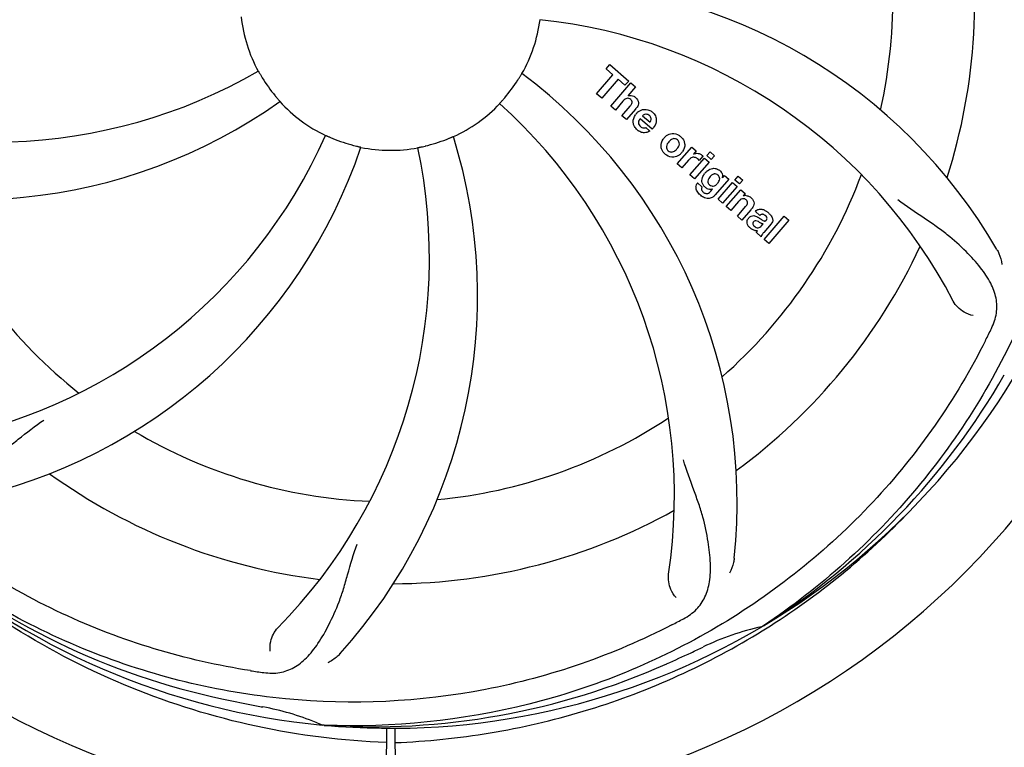
# Model space of a CAD drawing. Units: millimetres. Extents: x 1575 to 7308, y -4424 to 3509.
# Drawn here: x 3923 to 4052, y -1468 to -1373 of the extents above; entities that cross this region are included whole.
import ezdxf

# ---------------------------------------------------------------- set-up
doc = ezdxf.new("R2010")
doc.units = ezdxf.units.MM
doc.header["$LTSCALE"] = 30.734
doc.header["$PDMODE"] = 3
doc.header["$PDSIZE"] = 1
doc.layers.get('0').update_dxf_attribs({"linetype": 'CONTINUOUS'})
doc.layers.get('Defpoints').update_dxf_attribs({"linetype": 'CONTINUOUS'})
doc.layers.add('COTAS', color=7, linetype='CONTINUOUS')
doc.styles.add('ARIAL', font='arial.ttf')
doc.dimstyles.new('Diseño_PlanosFabricacion', dxfattribs={"dimtxt": 55, "dimasz": 60, "dimexe": 10, "dimexo": 10, "dimgap": 10, "dimtad": 1, "dimtih": 1, "dimtoh": 1, "dimdec": 0, "dimzin": 1, "dimdsep": 46, "dimtxsty": 'ARIAL', "dimcen": 15, "dimadec": 0, "dimazin": 0, "dimtp": 0.05, "dimtm": 0.05, "dimtfac": 1, "dimtdec": 0, "dimtofl": 0, "dimtmove": 0, "dimatfit": 3, "dimfxl": 0, "dimtolj": 1, "dimarcsym": 0})

# ---------------------------------------------------------------- blocks, each defined once
blk = doc.blocks.new('*D5')
at = {"layer": 'COTAS', "color": 0, "lineweight": -2}
for p, q in [((5006.88, -1242.8), (5006.88, -2101.24)), ((2111.88, -1785.79), (2111.88, -2101.24)), ((2171.88, -2091.24), (4946.88, -2091.24))]:
    blk.add_line(p, q, dxfattribs=at)
at = {"layer": 'COTAS', "color": 0, "lineweight": 0}
for points in [[(2171.88, -2081.24), (2171.88, -2101.24), (2111.88, -2091.24)], [(4946.88, -2081.24), (4946.88, -2101.24), (5006.88, -2091.24)]]:
    blk.add_solid(points, dxfattribs=at)
at = {"layer": 'Defpoints', "color": 0, "lineweight": 0}
for p in [(5006.88, -1232.8), (2111.88, -1775.79), (5006.88, -2091.24)]:
    blk.add_point(p, dxfattribs=at)
at = {"layer": 'COTAS', "color": 0, "insert": (3559.38, -2053.16), "char_height": 55, "attachment_point": 5, "style": 'ARIAL'}
blk.add_mtext('\\A1;2895 mm', dxfattribs=at)
blk = doc.blocks.new('*D4')
at = {"layer": 'COTAS', "color": 0, "lineweight": -2}
for p, q in [((2111.88, -1497.8), (2111.88, -675.39)), ((5048.88, -830.8), (5048.88, -675.39)), ((4988.88, -685.39), (2171.88, -685.39))]:
    blk.add_line(p, q, dxfattribs=at)
at = {"layer": 'COTAS', "color": 0, "lineweight": 0}
for points in [[(2171.88, -675.39), (2171.88, -695.39), (2111.88, -685.39)], [(4988.88, -675.39), (4988.88, -695.39), (5048.88, -685.39)]]:
    blk.add_solid(points, dxfattribs=at)
at = {"layer": 'Defpoints', "color": 0, "lineweight": 0}
for p in [(2111.88, -685.39), (5048.88, -840.8), (2111.88, -1507.8)]:
    blk.add_point(p, dxfattribs=at)
at = {"layer": 'COTAS', "color": 0, "insert": (3580.38, -647.29), "char_height": 55, "attachment_point": 5, "style": 'ARIAL'}
blk.add_mtext('\\A1;2937 mm', dxfattribs=at)

msp = doc.modelspace()

# ---------------------------------------------------------------- linework, layer by layer
for p, q in [((4000.02, -1379.34), (4000.5, -1378.78)), ((4000.92, -1380.13), (4000.02, -1379.34)), ((4000.5, -1378.78), (4002.98, -1380.93)), ((3998.78, -1382.59), (4000.92, -1380.13)), ((4001.59, -1380.7), (3999.45, -1383.16)), ((4002.49, -1381.49), (4001.59, -1380.7)), ((4000.64, -1384.2), (4003.26, -1381.18)), ((4002.98, -1380.93), (4002.49, -1381.49)), ((4003.86, -1381.7), (4002.88, -1382.85)), ((4003.26, -1381.18), (4003.86, -1381.7)), ((3999.45, -1383.16), (3998.78, -1382.59)), ((4001.24, -1384.72), (4000.64, -1384.2)), ((4002.23, -1383.57), (4001.24, -1384.72)), ((4002.09, -1385.46), (4003.16, -1384.22)), ((4003.85, -1384.63), (4002.69, -1385.98)), ((4002.69, -1385.98), (4002.09, -1385.46)), ((4006.04, -1387.23), (4004.46, -1385.86)), ((4004.79, -1385.48), (4005.77, -1386.33)), ((4005.24, -1387.01), (4005.76, -1387.47)), ((4009.33, -1391.75), (4011.23, -1389.57)), ((4011.23, -1389.57), (4011.8, -1390.06)), ((4010.99, -1393.2), (4012.89, -1391.01)), ((4011.8, -1390.06), (4011.45, -1390.48)), ((4012.67, -1390.75), (4012.18, -1391.31)), ((4012.89, -1391.01), (4013.49, -1391.53)), ((4013.18, -1390.67), (4013.61, -1390.18)), ((4013.78, -1391.2), (4013.18, -1390.67)), ((4013.61, -1390.18), (4014.21, -1390.7)), ((4014.21, -1390.7), (4013.78, -1391.2)), ((4009.93, -1392.27), (4009.33, -1391.75)), ((4010.78, -1391.29), (4009.93, -1392.27)), ((4013.49, -1391.53), (4011.59, -1393.72)), ((4011.59, -1393.72), (4010.99, -1393.2)), ((4016.07, -1393.77), (4014.29, -1395.82)), ((4015.24, -1393.57), (4015.49, -1393.28)), ((4015.49, -1393.28), (4016.07, -1393.77)), ((4016.86, -1393.87), (4017.29, -1393.37)), ((4017.29, -1393.37), (4017.89, -1393.89)), ((4011.96, -1394.26), (4012.55, -1394.78)), ((4013.72, -1395.32), (4013.93, -1395.05)), ((4014.66, -1396.39), (4016.56, -1394.21)), ((4017.16, -1394.73), (4015.26, -1396.91)), ((4016.56, -1394.21), (4017.16, -1394.73)), ((4017.46, -1394.39), (4016.86, -1393.87)), ((4017.89, -1393.89), (4017.46, -1394.39)), ((4015.74, -1397.32), (4017.64, -1395.14)), ((4017.64, -1395.14), (4018.21, -1395.64)), ((4018.21, -1395.64), (4017.96, -1395.95)), ((4015.26, -1396.91), (4014.66, -1396.39)), ((4016.34, -1397.85), (4015.74, -1397.32)), ((4017.33, -1396.7), (4016.34, -1397.85)), ((4017.19, -1398.59), (4018.26, -1397.35)), ((4017.79, -1399.11), (4017.19, -1398.59)), ((4018.96, -1397.76), (4017.79, -1399.11)), ((4020.14, -1398.49), (4019.54, -1397.97)), ((4020.69, -1401.63), (4023.31, -1398.61)), ((4023.31, -1398.61), (4023.91, -1399.13)), ((4020.34, -1399.84), (4020.54, -1399.62)), ((4021.62, -1399.59), (4020.63, -1400.72)), ((4023.91, -1399.13), (4021.29, -1402.15)), ((4020.28, -1401.28), (4019.67, -1400.75)), ((4021.29, -1402.15), (4020.69, -1401.63)), ((4020.6, -1452.13), (4020.4, -1452.27)), ((4020.63, -1452.67), (4020.85, -1452.54)), ((3963.19, -1465.14), (3962.95, -1465.13)), ((3971.33, -1465.51), (3971.26, -1476.3)), ((3972.43, -1465.53), (3972.49, -1476.3))]:
    msp.add_line(p, q)
for centre, radius, start, end in [((3971.88, -1370.3), 106, 90.3322, 269.6678), ((3971.88, -1370.3), 106, 270.3322, 89.6678), ((3971.88, -1370.3), 65.62, 347.3057, 15.6102), ((3971.88, -1370.3), 76.34, 342.2607, 11.0406), ((3990.53, -1438.03), 70, 30.0577, 89.2752), ((3971.88, -1370.3), 19.69, 186.5901, 208.3664), ((3971.88, -1370.3), 19.69, 330.5901, 352.3664), ((3984.19, -1441.54), 69, 27.4683, 84.0184), ((3920.05, -1319.9), 69, 243.4682, 300.0184), ((3971.88, -1370.3), 19.65, 211.2896, 219.7124), ((3971.88, -1370.3), 19.65, 319.2896, 327.7124), ((3947.16, -1436.06), 70, 354.0566, 53.2752), ((4003.16, -1383.75), 0.945, 100.5412, 107.1249), ((4003.25, -1383.72), 0.899, 49.0106, 56.3767), ((3916.97, -1326.47), 70, 246.0566, 305.2752), ((3971.88, -1370.3), 19.69, 222.5901, 244.3664), ((3971.88, -1370.3), 19.69, 294.5901, 316.3664), ((3939.96, -1435.17), 69, 351.4682, 48.0184), ((4001.34, -1382.44), 3.33, 318.9516, 321.0985), ((4005.39, -1386.41), 1.86, 139.0198, 145.648), ((4005.28, -1386.32), 1.71, 135.0045, 138.9895), ((4005.3, -1386.34), 1.75, 125.7621, 135.0071), ((4005.3, -1385.97), 0.712, 127.0625, 136.0874), ((4005.12, -1386.14), 1.5, 48.9535, 56.9172), ((4005.33, -1385.91), 1.87, 228.9679, 235.5054), ((4004.5, -1385.71), 2.16, 315.4071, 321.38), ((3900.32, -1359.99), 69, 279.4683, 336.0184), ((3971.88, -1370.3), 19.65, 247.2896, 255.7124), ((3913.22, -1408.97), 70, 318.0566, 17.2752), ((3971.88, -1370.3), 19.65, 283.2896, 291.7124), ((4009, -1389.55), 1.82, 139.0311, 146.129), ((4009.04, -1389.59), 1.88, 126.039, 138.9944), ((4008.65, -1389.46), 1.69, 49.0383, 55.9728), ((3901.69, -1367.11), 70, 282.0566, 341.2752), ((3907.93, -1404.02), 69, 315.4682, 12.0184), ((3971.88, -1370.3), 19.69, 258.5901, 280.3664), ((4008.88, -1389.19), 1.72, 229.0338, 235.8314), ((4008.49, -1389.11), 1.85, 305.7349, 318.977), ((4008.47, -1389.1), 1.87, 319.0201, 325.8339), ((4011.94, -1391.32), 0.934, 49.006, 58.0522), ((4012.23, -1392.54), 1.91, 135.3267, 139.0571), ((4014.79, -1394.46), 2.37, 138.977, 143.6373), ((4014.41, -1394.13), 1.85, 127.3859, 138.9961), ((4014.01, -1393.65), 1.34, 48.9678, 56.7585), ((3971.88, -1370.3), 65.62, 311.3057, 339.6102), ((4014.2, -1393.38), 1.06, 349.9629, 356.3333), ((4012.68, -1394.82), 0.918, 142.4077, 149.4243), ((4013.71, -1394.01), 1.09, 234.7225, 241.1544), ((4013.69, -1394.04), 1.05, 241.2264, 260.0768), ((4013.68, -1393.57), 1.17, 311.5371, 319.0483), ((3971.88, -1370.3), 65.62, 203.3057, 231.6102), ((4014.55, -1393.22), 3.42, 228.9779, 230.7675), ((4012.81, -1394.6), 1.16, 314.6815, 321.6086), ((4018.25, -1396.91), 1, 94.4294, 107.0981), ((4018.25, -1396.93), 1.02, 81.959, 94.4924), ((4018.23, -1396.99), 1.08, 49.0146, 55.8678), ((4017.89, -1397.38), 1.6, 44.8207, 48.9938), ((4017.1, -1396.11), 2.48, 321.3673, 324.3982), ((4016.58, -1395.69), 3.15, 318.9507, 321.3723), ((4020.53, -1398.91), 0.576, 124.0781, 133.8321), ((4019.63, -1399.87), 2.34, 52.3321, 56.4022), ((4019.28, -1400.34), 2.93, 48.935, 52.3346), ((4020.13, -1398.66), 1.95, 228.9315, 232.7681), ((4020.96, -1399.01), 0.877, 318.9728, 328.7064), ((4019.75, -1399.35), 1.15, 256.6343, 262.2175), ((3971.88, -1370.3), 76.34, 306.2607, 335.0406), ((3971.88, -1370.3), 95.24, 300.766, 336.6079), ((3911.25, -1345.46), 154.79, 333.3764, 334.0196), ((3970.08, -1372.17), 94.59, 302.28, 330.0931), ((3971.88, -1370.3), 65.62, 275.3057, 303.6102), ((3971.88, -1370.3), 65.62, 239.3057, 267.6102), ((3971.88, -1370.3), 76.34, 234.2607, 263.0406), ((3971.88, -1370.3), 76.34, 270.2607, 299.0406), ((3969.14, -1369.86), 97.52, 302.0226, 316.3787), ((3969.54, -1369.17), 94.59, 230.28, 258.0932), ((3971.88, -1370.3), 95.24, 228.766, 264.6079), ((3937.43, -1314.57), 154.79, 297.3764, 298.0196), ((3971.88, -1370.3), 95.24, 264.766, 300.6079), ((4027.69, -1485.95), 34.47, 102.2574, 115.7674), ((3969.05, -1369.73), 97.67, 301.3178, 301.8754), ((3971.88, -1370.3), 93.95, 294.6963, 295.7582), ((3864.45, -1136.67), 351.1, 294.1224, 294.6945), ((3976.77, -1304.97), 154.79, 261.3764, 262.0196), ((3969.33, -1370.76), 94.59, 266.28, 294.0932), ((4022.29, -1118.14), 351.1, 258.1224, 258.6945), ((3971.88, -1370.3), 93.95, 258.6963, 259.7582), ((3949.03, -1496.75), 34.55, 67.7531, 79.7572), ((3949.42, -1495.76), 33.48, 66.1995, 67.7196)]:
    msp.add_arc(centre, radius, start, end)
for points, knots in [([(4038.25, -1310.12), (4044.37, -1316.15), (4054.97, -1330.18), (4064.31, -1354.98), (4066.31, -1381.78), (4062.5, -1399.46), (4059.39, -1407.87)], [0, 0, 0, 0, 0.244703, 0.492965, 0.744714, 1, 1, 1, 1]), ([(4060.95, -1360.62), (4062.35, -1369.1), (4062.69, -1386.69), (4055.66, -1412.23), (4041.53, -1435.09), (4028.05, -1447.16), (4020.6, -1452.13)], [0, 0, 0, 0, 0.244703, 0.492965, 0.744714, 1, 1, 1, 1]), ([(3954.57, -1379.65), (3954.57, -1379.64), (3954.59, -1379.68), (3954.62, -1379.71), (3954.66, -1379.8), (3954.72, -1379.9), (3954.8, -1380.03), (3954.92, -1380.24), (3955.02, -1380.4), (3955.08, -1380.51)], [0, 0, 0, 0, 0.01912, 0.07512, 0.166634, 0.29019, 0.441474, 0.614873, 1, 1, 1, 1]), ([(3988.49, -1380.8), (3988.56, -1380.69), (3988.66, -1380.53), (3988.78, -1380.34), (3988.86, -1380.21), (3988.92, -1380.11), (3988.97, -1380.02), (3989, -1379.99), (3989.01, -1379.95), (3989.02, -1379.96)], [0, 0, 0, 0, 0.384578, 0.558798, 0.710456, 0.834292, 0.925436, 0.981124, 1, 1, 1, 1]), ([(3956.76, -1382.86), (3956.84, -1382.96), (3956.96, -1383.1), (3957.11, -1383.27), (3957.21, -1383.39), (3957.28, -1383.48), (3957.35, -1383.55), (3957.37, -1383.59), (3957.4, -1383.61), (3957.4, -1383.61)], [0, 0, 0, 0, 0.384577, 0.558797, 0.710453, 0.834289, 0.925434, 0.981123, 1, 1, 1, 1]), ([(3986.12, -1383.87), (3986.11, -1383.87), (3986.14, -1383.85), (3986.16, -1383.81), (3986.23, -1383.74), (3986.31, -1383.65), (3986.41, -1383.54), (3986.57, -1383.36), (3986.69, -1383.22), (3986.78, -1383.12)], [0, 0, 0, 0, 0.01912, 0.07512, 0.166634, 0.29019, 0.441474, 0.614873, 1, 1, 1, 1]), ([(4003, -1383.2), (4002.91, -1383.18), (4002.64, -1383.17), (4002.43, -1383.36), (4002.31, -1383.49)], [0, 0, 0, 0, 0.34297, 1, 1, 1, 1]), ([(4002.99, -1382.82), (4003.2, -1382.78), (4003.49, -1382.82), (4003.71, -1382.95), (4003.75, -1382.97)], [0, 0, 0, 0, 0.839872, 1, 1, 1, 1]), ([(4003.24, -1383.35), (4003.17, -1383.29), (4003.09, -1383.23), (4003, -1383.2), (4003, -1383.2)], [0, 0, 0, 0, 0.987938, 1, 1, 1, 1]), ([(4003.4, -1383.85), (4003.41, -1383.82), (4003.43, -1383.72), (4003.41, -1383.52), (4003.3, -1383.4), (4003.24, -1383.35)], [0, 0, 0, 0, 0.151485, 0.573398, 1, 1, 1, 1]), ([(4003.84, -1383.04), (4004.05, -1383.23), (4004.39, -1383.7), (4004.19, -1384.17), (4004.08, -1384.34)], [0, 0, 0, 0, 0.595259, 1, 1, 1, 1]), ([(4003.6, -1386.5), (4003.58, -1386.43), (4003.52, -1386.04), (4003.67, -1385.64), (4003.85, -1385.36)], [0, 0, 0, 0, 0.171757, 1, 1, 1, 1]), ([(4005.27, -1385.27), (4005.26, -1385.27), (4005.12, -1385.27), (4004.98, -1385.33), (4004.88, -1385.4)], [0, 0, 0, 0, 0.107793, 1, 1, 1, 1]), ([(4005.87, -1386.12), (4005.91, -1386.03), (4005.96, -1385.78), (4005.81, -1385.54), (4005.69, -1385.45)], [0, 0, 0, 0, 0.392301, 1, 1, 1, 1]), ([(4006.11, -1385.01), (4006.26, -1385.14), (4006.53, -1385.48), (4006.61, -1385.96), (4006.57, -1386.22), (4006.56, -1386.28)], [0, 0, 0, 0, 0.435023, 0.877838, 1, 1, 1, 1]), ([(4004.25, -1386.31), (4004.24, -1386.34), (4004.24, -1386.55), (4004.38, -1386.76), (4004.52, -1386.88)], [0, 0, 0, 0, 0.134375, 1, 1, 1, 1]), ([(4004.95, -1387.07), (4004.99, -1387.07), (4005.09, -1387.07), (4005.19, -1387.04), (4005.24, -1387.01)], [0, 0, 0, 0, 0.410012, 1, 1, 1, 1]), ([(3963.37, -1388.04), (3963.37, -1388.03), (3963.4, -1388.05), (3963.45, -1388.06), (3963.53, -1388.11), (3963.64, -1388.15), (3963.78, -1388.21), (3964, -1388.31), (3964.17, -1388.38), (3964.29, -1388.43)], [0, 0, 0, 0, 0.01912, 0.07512, 0.166634, 0.29019, 0.441474, 0.614873, 1, 1, 1, 1]), ([(3979.15, -1388.56), (3979.27, -1388.51), (3979.44, -1388.44), (3979.65, -1388.35), (3979.79, -1388.3), (3979.9, -1388.25), (3979.99, -1388.21), (3980.03, -1388.2), (3980.06, -1388.18), (3980.07, -1388.19)], [0, 0, 0, 0, 0.384577, 0.558797, 0.710453, 0.834289, 0.925434, 0.981123, 1, 1, 1, 1]), ([(4005.2, -1387.68), (4005.1, -1387.7), (4004.84, -1387.71), (4004.59, -1387.62), (4004.44, -1387.55)], [0, 0, 0, 0, 0.372718, 1, 1, 1, 1]), ([(4007.31, -1389.88), (4007.26, -1389.75), (4007.13, -1389.3), (4007.3, -1388.82), (4007.49, -1388.54)], [0, 0, 0, 0, 0.285927, 1, 1, 1, 1]), ([(4007.94, -1388.07), (4008.15, -1387.92), (4008.71, -1387.67), (4009.32, -1387.87), (4009.6, -1388.06)], [0, 0, 0, 0, 0.435843, 1, 1, 1, 1]), ([(4009, -1388.47), (4008.93, -1388.46), (4008.69, -1388.48), (4008.48, -1388.63), (4008.35, -1388.75)], [0, 0, 0, 0, 0.277895, 1, 1, 1, 1]), ([(4009.36, -1388.64), (4009.29, -1388.57), (4009.17, -1388.5), (4009.03, -1388.47), (4009, -1388.47)], [0, 0, 0, 0, 0.759004, 1, 1, 1, 1]), ([(3967.03, -1389.35), (3967.15, -1389.38), (3967.33, -1389.42), (3967.56, -1389.48), (3967.7, -1389.51), (3967.82, -1389.54), (3967.91, -1389.56), (3967.95, -1389.58), (3967.99, -1389.58), (3967.99, -1389.58)], [0, 0, 0, 0, 0.384579, 0.5588, 0.710458, 0.834294, 0.925438, 0.981125, 1, 1, 1, 1]), ([(3975.42, -1389.65), (3975.42, -1389.64), (3975.46, -1389.64), (3975.5, -1389.63), (3975.59, -1389.61), (3975.71, -1389.58), (3975.86, -1389.55), (3976.09, -1389.5), (3976.27, -1389.46), (3976.4, -1389.43)], [0, 0, 0, 0, 0.01912, 0.07512, 0.166634, 0.29019, 0.441474, 0.614873, 1, 1, 1, 1]), ([(4008.03, -1389.16), (4007.97, -1389.26), (4007.89, -1389.48), (4007.93, -1389.77), (4008.03, -1389.91), (4008.07, -1389.96)], [0, 0, 0, 0, 0.422406, 0.775768, 1, 1, 1, 1]), ([(4009.49, -1389.52), (4009.55, -1389.42), (4009.63, -1389.2), (4009.58, -1388.9), (4009.49, -1388.76), (4009.44, -1388.71)], [0, 0, 0, 0, 0.422779, 0.776207, 1, 1, 1, 1]), ([(4010.21, -1388.8), (4010.26, -1388.94), (4010.38, -1389.4), (4010.21, -1389.88), (4010.02, -1390.15)], [0, 0, 0, 0, 0.308163, 1, 1, 1, 1]), ([(4009.57, -1390.61), (4009.36, -1390.76), (4008.8, -1391.01), (4008.19, -1390.8), (4007.92, -1390.61)], [0, 0, 0, 0, 0.437775, 1, 1, 1, 1]), ([(4008.15, -1390.04), (4008.22, -1390.1), (4008.34, -1390.18), (4008.48, -1390.2), (4008.51, -1390.21)], [0, 0, 0, 0, 0.756535, 1, 1, 1, 1]), ([(4008.51, -1390.21), (4008.58, -1390.21), (4008.83, -1390.2), (4009.04, -1390.05), (4009.17, -1389.93)], [0, 0, 0, 0, 0.276229, 1, 1, 1, 1]), ([(4011.79, -1390.97), (4011.67, -1390.92), (4011.52, -1390.88), (4011.37, -1390.9), (4011.36, -1390.9)], [0, 0, 0, 0, 0.919314, 1, 1, 1, 1]), ([(4012.06, -1390.39), (4012.14, -1390.4), (4012.27, -1390.44), (4012.39, -1390.5), (4012.44, -1390.53)], [0, 0, 0, 0, 0.596271, 1, 1, 1, 1]), ([(3953.56, -1458), (3945.06, -1456.71), (3928.23, -1451.6), (3906.11, -1437.02), (3888.74, -1416.52), (3881.43, -1399.97), (3879, -1391.34)], [0, 0, 0, 0, 0.244703, 0.492965, 0.744714, 1, 1, 1, 1]), ([(4013.28, -1392.65), (4013.48, -1392.5), (4013.81, -1392.34), (4014.17, -1392.34), (4014.27, -1392.35)], [0, 0, 0, 0, 0.703634, 1, 1, 1, 1]), ([(4014.27, -1392.35), (4014.33, -1392.36), (4014.49, -1392.4), (4014.65, -1392.47), (4014.74, -1392.53)], [0, 0, 0, 0, 0.353907, 1, 1, 1, 1]), ([(4012.56, -1394.07), (4012.56, -1394.03), (4012.54, -1393.85), (4012.58, -1393.67), (4012.62, -1393.54)], [0, 0, 0, 0, 0.233988, 1, 1, 1, 1]), ([(4013.44, -1393.66), (4013.38, -1393.77), (4013.3, -1393.97), (4013.33, -1394.2), (4013.37, -1394.29), (4013.37, -1394.29)], [0, 0, 0, 0, 0.546752, 0.974703, 1, 1, 1, 1]), ([(4014.43, -1393.11), (4014.34, -1393.08), (4014.21, -1393.07), (4014.09, -1393.09), (4014.07, -1393.1)], [0, 0, 0, 0, 0.785702, 1, 1, 1, 1]), ([(4014.78, -1394.04), (4014.83, -1393.94), (4014.9, -1393.75), (4014.85, -1393.47), (4014.75, -1393.34), (4014.71, -1393.29)], [0, 0, 0, 0, 0.403957, 0.766546, 1, 1, 1, 1]), ([(4014.89, -1392.64), (4015.02, -1392.76), (4015.22, -1393), (4015.26, -1393.32), (4015.25, -1393.45)], [0, 0, 0, 0, 0.565895, 1, 1, 1, 1]), ([(4011.92, -1395.32), (4011.88, -1395.24), (4011.79, -1395.03), (4011.75, -1394.68), (4011.84, -1394.45), (4011.89, -1394.35)], [0, 0, 0, 0, 0.271531, 0.683797, 1, 1, 1, 1]), ([(4012.55, -1394.78), (4012.5, -1394.89), (4012.47, -1395.11), (4012.57, -1395.28), (4012.61, -1395.34)], [0, 0, 0, 0, 0.652978, 1, 1, 1, 1]), ([(4012.75, -1394.56), (4012.72, -1394.52), (4012.63, -1394.37), (4012.58, -1394.2), (4012.56, -1394.07)], [0, 0, 0, 0, 0.289795, 1, 1, 1, 1]), ([(4013.86, -1394.65), (4013.91, -1394.66), (4014.09, -1394.67), (4014.25, -1394.6), (4014.35, -1394.54)], [0, 0, 0, 0, 0.342637, 1, 1, 1, 1]), ([(4013.97, -1396.1), (4013.91, -1396.14), (4013.68, -1396.27), (4013.29, -1396.32), (4013, -1396.23), (4012.9, -1396.19)], [0, 0, 0, 0, 0.19812, 0.697042, 1, 1, 1, 1]), ([(4013.07, -1395.63), (4013.12, -1395.64), (4013.2, -1395.65), (4013.28, -1395.63), (4013.31, -1395.62)], [0, 0, 0, 0, 0.627283, 1, 1, 1, 1]), ([(4018.14, -1396.34), (4018.13, -1396.34), (4018.04, -1396.31), (4017.82, -1396.29), (4017.64, -1396.4), (4017.55, -1396.48)], [0, 0, 0, 0, 0.027511, 0.446419, 1, 1, 1, 1]), ([(4018.4, -1395.92), (4018.42, -1395.92), (4018.57, -1395.95), (4018.72, -1396.01), (4018.84, -1396.09)], [0, 0, 0, 0, 0.128977, 1, 1, 1, 1]), ([(4019.03, -1396.25), (4019.2, -1396.43), (4019.5, -1396.89), (4019.27, -1397.35), (4019.12, -1397.56)], [0, 0, 0, 0, 0.510038, 1, 1, 1, 1]), ([(4018.51, -1396.96), (4018.52, -1396.93), (4018.54, -1396.83), (4018.5, -1396.64), (4018.4, -1396.53), (4018.34, -1396.48)], [0, 0, 0, 0, 0.16597, 0.591368, 1, 1, 1, 1]), ([(4050.4, -1413.27), (4050.7, -1412.64), (4051.15, -1411.34), (4051.1, -1409.26), (4050.32, -1407.22), (4048.93, -1405.19), (4047, -1403.08), (4045.03, -1401.3), (4043.15, -1399.9), (4040.95, -1398.44), (4039.25, -1397.3), (4038.16, -1396.44)], [0, 0, 0, 0, 0.092621, 0.17895, 0.271216, 0.377878, 0.503634, 0.649444, 0.729564, 0.814575, 1, 1, 1, 1]), ([(4018.67, -1398.83), (4018.76, -1398.73), (4018.95, -1398.56), (4019.29, -1398.51), (4019.48, -1398.55), (4019.56, -1398.58)], [0, 0, 0, 0, 0.403017, 0.757526, 1, 1, 1, 1]), ([(4019.78, -1397.78), (4019.83, -1397.75), (4019.97, -1397.69), (4020.12, -1397.67), (4020.21, -1397.67)], [0, 0, 0, 0, 0.399653, 1, 1, 1, 1]), ([(4020.21, -1397.67), (4020.26, -1397.67), (4020.47, -1397.69), (4020.66, -1397.77), (4020.79, -1397.84)], [0, 0, 0, 0, 0.275515, 1, 1, 1, 1]), ([(4020.82, -1398.51), (4020.73, -1398.42), (4020.57, -1398.32), (4020.41, -1398.35), (4020.37, -1398.36)], [0, 0, 0, 0, 0.763001, 1, 1, 1, 1]), ([(4020.95, -1399.14), (4021, -1399.09), (4021.07, -1398.98), (4021.06, -1398.82), (4021.03, -1398.75), (4021.02, -1398.73)], [0, 0, 0, 0, 0.459175, 0.866943, 1, 1, 1, 1]), ([(4021.2, -1398.13), (4021.31, -1398.23), (4021.45, -1398.36), (4021.57, -1398.51), (4021.6, -1398.55)], [0, 0, 0, 0, 0.746867, 1, 1, 1, 1]), ([(4021.6, -1398.55), (4021.65, -1398.63), (4021.77, -1398.82), (4021.84, -1399.16), (4021.76, -1399.38), (4021.71, -1399.47)], [0, 0, 0, 0, 0.287116, 0.696255, 1, 1, 1, 1]), ([(4018.6, -1399.86), (4018.53, -1399.76), (4018.43, -1399.53), (4018.45, -1399.2), (4018.54, -1399.01), (4018.58, -1398.95)], [0, 0, 0, 0, 0.380332, 0.74991, 1, 1, 1, 1]), ([(4019.29, -1399.33), (4019.25, -1399.37), (4019.19, -1399.47), (4019.19, -1399.58), (4019.2, -1399.62)], [0, 0, 0, 0, 0.582801, 1, 1, 1, 1]), ([(4019.2, -1399.62), (4019.21, -1399.64), (4019.24, -1399.76), (4019.33, -1399.85), (4019.42, -1399.92)], [0, 0, 0, 0, 0.090088, 1, 1, 1, 1]), ([(4019.93, -1399.31), (4019.83, -1399.26), (4019.7, -1399.18), (4019.56, -1399.19), (4019.53, -1399.19)], [0, 0, 0, 0, 0.82955, 1, 1, 1, 1]), ([(4019.63, -1400.06), (4019.72, -1400.1), (4019.98, -1400.16), (4020.23, -1399.97), (4020.34, -1399.84)], [0, 0, 0, 0, 0.328005, 1, 1, 1, 1]), ([(4020.54, -1399.62), (4020.43, -1399.62), (4020.22, -1399.5), (4020.03, -1399.37), (4019.93, -1399.31)], [0, 0, 0, 0, 0.465809, 1, 1, 1, 1]), ([(4020.2, -1398.95), (4020.26, -1398.98), (4020.42, -1399.1), (4020.6, -1399.22), (4020.75, -1399.23), (4020.77, -1399.23)], [0, 0, 0, 0, 0.317645, 0.92137, 1, 1, 1, 1]), ([(4020.77, -1399.23), (4020.79, -1399.23), (4020.86, -1399.22), (4020.92, -1399.18), (4020.95, -1399.14)], [0, 0, 0, 0, 0.332308, 1, 1, 1, 1]), ([(4019.15, -1400.35), (4019.13, -1400.33), (4019.05, -1400.29), (4018.99, -1400.24), (4018.95, -1400.21)], [0, 0, 0, 0, 0.369117, 1, 1, 1, 1]), ([(4020.63, -1400.72), (4020.55, -1400.81), (4020.42, -1400.98), (4020.3, -1401.18), (4020.28, -1401.28)], [0, 0, 0, 0, 0.536646, 1, 1, 1, 1]), ([(4051.12, -1402.98), (4051.22, -1403.14), (4051.52, -1403.75), (4051.71, -1404.42), (4051.76, -1404.91)], [0, 0, 0, 0, 0.271962, 1, 1, 1, 1]), ([(4048, -1411.59), (4047.58, -1411.53), (4046.55, -1411.09), (4045.71, -1410.3), (4045.41, -1409.71)], [0, 0, 0, 0, 0.388616, 1, 1, 1, 1]), ([(4049.63, -1414.83), (4045.78, -1422.51), (4035.71, -1436.93), (4015.01, -1453.47), (3990.14, -1463.66), (3972.15, -1465.49), (3963.19, -1465.14)], [0, 0, 0, 0, 0.244703, 0.492965, 0.744714, 1, 1, 1, 1]), ([(3906.75, -1431.7), (3907.25, -1432.18), (3908.35, -1433.01), (3910.35, -1433.6), (3912.53, -1433.5), (3914.89, -1432.8), (3917.49, -1431.61), (3919.8, -1430.29), (3921.71, -1428.93), (3923.78, -1427.29), (3925.39, -1426.02), (3926.55, -1425.25)], [0, 0, 0, 0, 0.0926, 0.178909, 0.271164, 0.377826, 0.503588, 0.649402, 0.729525, 0.814542, 1, 1, 1, 1]), ([(4010.15, -1451.22), (4010.76, -1450.89), (4011.89, -1450.1), (4013.07, -1448.38), (4013.64, -1446.28), (4013.71, -1443.83), (4013.39, -1441), (4012.85, -1438.41), (4012.15, -1436.17), (4011.23, -1433.7), (4010.53, -1431.8), (4010.14, -1430.46)], [0, 0, 0, 0, 0.092716, 0.179117, 0.271424, 0.378103, 0.503836, 0.649603, 0.729702, 0.814686, 1, 1, 1, 1]), ([(3971.32, -1467.41), (3965.6, -1467.19), (3954.2, -1465.76), (3937.73, -1460.68), (3922.4, -1452.82), (3913.25, -1445.86), (3909.02, -1442.01)], [0, 0, 0, 0, 0.250002, 0.499994, 0.749995, 1, 1, 1, 1]), ([(4008.61, -1452.02), (4000.98, -1455.97), (3984.35, -1461.73), (3957.89, -1462.94), (3931.78, -1456.56), (3916.14, -1447.47), (3909.1, -1441.92)], [0, 0, 0, 0, 0.244703, 0.492965, 0.744714, 1, 1, 1, 1]), ([(3955.28, -1458.25), (3955.97, -1458.35), (3957.34, -1458.38), (3959.3, -1457.68), (3961, -1456.32), (3962.5, -1454.37), (3963.9, -1451.9), (3964.99, -1449.48), (3965.74, -1447.27), (3966.45, -1444.73), (3967, -1442.77), (3967.47, -1441.46)], [0, 0, 0, 0, 0.092727, 0.179138, 0.27145, 0.378129, 0.50386, 0.649625, 0.729722, 0.814701, 1, 1, 1, 1]), ([(4016.78, -1443.32), (4016.76, -1443.5), (4016.65, -1444.17), (4016.41, -1444.82), (4016.16, -1445.25)], [0, 0, 0, 0, 0.271836, 1, 1, 1, 1]), ([(4009.19, -1448.44), (4008.89, -1448.15), (4008.31, -1447.2), (4008.1, -1446.06), (4008.2, -1445.4)], [0, 0, 0, 0, 0.388616, 1, 1, 1, 1]), ([(3956.13, -1455.45), (3956.06, -1455.04), (3956.16, -1453.93), (3956.65, -1452.88), (3957.12, -1452.41)], [0, 0, 0, 0, 0.388617, 1, 1, 1, 1]), ([(3972.44, -1467.41), (3976.6, -1467.25), (3984.91, -1466.4), (3997.12, -1463.57), (4008.86, -1459.22), (4016.26, -1455.34), (4019.82, -1453.17)], [0, 0, 0, 0, 0.249996, 0.499996, 0.749997, 1, 1, 1, 1]), ([(3965.29, -1455.76), (3965.16, -1455.9), (3964.68, -1456.38), (3964.1, -1456.76), (3963.65, -1456.96)], [0, 0, 0, 0, 0.271837, 1, 1, 1, 1])]:
    msp.add_open_spline(points, degree=3, knots=knots)
for points in [[(4002.31, -1383.49), (4002.28, -1383.51), (4002.26, -1383.54), (4002.23, -1383.57)], [(4003.16, -1384.22), (4003.26, -1384.11), (4003.36, -1383.99), (4003.4, -1383.85)], [(4004.08, -1384.34), (4004.04, -1384.41), (4003.99, -1384.48), (4003.93, -1384.54)], [(4004.28, -1384.92), (4004.39, -1384.85), (4004.5, -1384.78), (4004.62, -1384.73)], [(4004.62, -1384.73), (4004.74, -1384.69), (4004.87, -1384.65), (4005, -1384.64)], [(4005, -1384.64), (4005.33, -1384.61), (4005.67, -1384.71), (4005.94, -1384.89)], [(4004.34, -1386.03), (4004.29, -1386.12), (4004.26, -1386.22), (4004.25, -1386.31)], [(4004.46, -1385.86), (4004.42, -1385.91), (4004.38, -1385.97), (4004.34, -1386.03)], [(4005.69, -1385.45), (4005.58, -1385.35), (4005.43, -1385.28), (4005.27, -1385.27)], [(4003.74, -1386.86), (4003.67, -1386.75), (4003.62, -1386.63), (4003.6, -1386.5)], [(4004.1, -1387.31), (4003.96, -1387.19), (4003.83, -1387.04), (4003.74, -1386.86)], [(4004.52, -1386.88), (4004.63, -1386.98), (4004.79, -1387.05), (4004.95, -1387.07)], [(4005.77, -1386.33), (4005.79, -1386.29), (4005.81, -1386.26), (4005.83, -1386.22)], [(4005.83, -1386.22), (4005.84, -1386.19), (4005.86, -1386.15), (4005.87, -1386.12)], [(4006.56, -1386.28), (4006.51, -1386.56), (4006.37, -1386.83), (4006.19, -1387.06)], [(4004.44, -1387.55), (4004.38, -1387.52), (4004.33, -1387.48), (4004.27, -1387.44)], [(4005.76, -1387.47), (4005.59, -1387.57), (4005.4, -1387.65), (4005.2, -1387.68)], [(4009.76, -1388.18), (4009.95, -1388.35), (4010.11, -1388.56), (4010.21, -1388.8)], [(4007.75, -1390.49), (4007.57, -1390.33), (4007.41, -1390.11), (4007.31, -1389.88)], [(4008.23, -1388.88), (4008.15, -1388.96), (4008.08, -1389.06), (4008.03, -1389.16)], [(4008.35, -1388.75), (4008.3, -1388.79), (4008.26, -1388.84), (4008.23, -1388.88)], [(4009.17, -1389.93), (4009.21, -1389.89), (4009.25, -1389.85), (4009.29, -1389.8)], [(4009.29, -1389.8), (4009.36, -1389.72), (4009.43, -1389.62), (4009.49, -1389.52)], [(4009.44, -1388.71), (4009.42, -1388.69), (4009.39, -1388.66), (4009.36, -1388.64)], [(4008.07, -1389.96), (4008.09, -1389.99), (4008.12, -1390.01), (4008.15, -1390.04)], [(4011.15, -1390.98), (4011.05, -1391.04), (4010.95, -1391.12), (4010.87, -1391.2)], [(4011.36, -1390.9), (4011.29, -1390.92), (4011.22, -1390.94), (4011.15, -1390.98)], [(4011.45, -1390.48), (4011.63, -1390.38), (4011.85, -1390.36), (4012.06, -1390.39)], [(4011.99, -1391.1), (4011.93, -1391.05), (4011.86, -1391.01), (4011.79, -1390.97)], [(4012.18, -1391.31), (4012.13, -1391.23), (4012.06, -1391.17), (4011.99, -1391.1)], [(4012.56, -1390.62), (4012.6, -1390.66), (4012.64, -1390.7), (4012.67, -1390.75)], [(4012.62, -1393.54), (4012.69, -1393.37), (4012.78, -1393.21), (4012.89, -1393.06)], [(4013.61, -1393.42), (4013.55, -1393.5), (4013.49, -1393.58), (4013.44, -1393.66)], [(4013.72, -1393.31), (4013.68, -1393.35), (4013.65, -1393.38), (4013.61, -1393.42)], [(4014.07, -1393.1), (4013.94, -1393.14), (4013.82, -1393.22), (4013.72, -1393.31)], [(4014.64, -1393.22), (4014.58, -1393.17), (4014.51, -1393.13), (4014.43, -1393.11)], [(4014.71, -1393.29), (4014.69, -1393.27), (4014.67, -1393.25), (4014.64, -1393.22)], [(4012.86, -1394.7), (4012.82, -1394.65), (4012.78, -1394.61), (4012.75, -1394.56)], [(4012.99, -1394.82), (4012.94, -1394.78), (4012.9, -1394.74), (4012.86, -1394.7)], [(4013.09, -1394.9), (4013.05, -1394.88), (4013.02, -1394.85), (4012.99, -1394.82)], [(4013.37, -1394.29), (4013.39, -1394.33), (4013.41, -1394.37), (4013.44, -1394.4)], [(4013.44, -1394.4), (4013.47, -1394.44), (4013.5, -1394.47), (4013.53, -1394.5)], [(4013.53, -1394.5), (4013.62, -1394.58), (4013.74, -1394.63), (4013.86, -1394.65)], [(4013.93, -1395.05), (4013.87, -1395.08), (4013.8, -1395.09), (4013.73, -1395.09)], [(4014.35, -1394.54), (4014.39, -1394.51), (4014.43, -1394.48), (4014.46, -1394.45)], [(4014.57, -1394.34), (4014.6, -1394.31), (4014.62, -1394.28), (4014.65, -1394.24)], [(4014.65, -1394.24), (4014.7, -1394.18), (4014.74, -1394.11), (4014.78, -1394.04)], [(4012.11, -1395.6), (4012.04, -1395.52), (4011.97, -1395.42), (4011.92, -1395.32)], [(4012.31, -1395.8), (4012.24, -1395.74), (4012.17, -1395.67), (4012.11, -1395.6)], [(4012.9, -1396.19), (4012.72, -1396.11), (4012.55, -1396), (4012.39, -1395.87)], [(4012.61, -1395.34), (4012.63, -1395.36), (4012.65, -1395.38), (4012.67, -1395.4)], [(4012.67, -1395.4), (4012.69, -1395.43), (4012.72, -1395.45), (4012.74, -1395.47)], [(4012.74, -1395.47), (4012.83, -1395.55), (4012.95, -1395.61), (4013.07, -1395.63)], [(4013.31, -1395.62), (4013.39, -1395.6), (4013.46, -1395.56), (4013.53, -1395.51)], [(4013.73, -1395.09), (4013.66, -1395.1), (4013.58, -1395.09), (4013.51, -1395.08)], [(4013.53, -1395.51), (4013.56, -1395.48), (4013.59, -1395.45), (4013.62, -1395.42)], [(4014.29, -1395.82), (4014.19, -1395.92), (4014.09, -1396.02), (4013.97, -1396.1)], [(4018.34, -1396.48), (4018.28, -1396.43), (4018.21, -1396.38), (4018.14, -1396.34)], [(4017.44, -1396.58), (4017.41, -1396.62), (4017.37, -1396.66), (4017.33, -1396.7)], [(4017.55, -1396.48), (4017.51, -1396.51), (4017.48, -1396.55), (4017.44, -1396.58)], [(4018.26, -1397.35), (4018.36, -1397.24), (4018.47, -1397.11), (4018.51, -1396.96)], [(4018.58, -1398.95), (4018.61, -1398.9), (4018.64, -1398.86), (4018.67, -1398.83)], [(4019.54, -1397.97), (4019.61, -1397.9), (4019.69, -1397.83), (4019.78, -1397.78)], [(4019.56, -1398.58), (4019.63, -1398.61), (4019.71, -1398.64), (4019.78, -1398.68)], [(4019.78, -1398.68), (4019.81, -1398.7), (4019.85, -1398.72), (4019.88, -1398.74)], [(4019.88, -1398.74), (4019.92, -1398.76), (4019.96, -1398.78), (4019.99, -1398.81)], [(4019.99, -1398.81), (4020.06, -1398.85), (4020.13, -1398.9), (4020.2, -1398.95)], [(4020.37, -1398.36), (4020.31, -1398.37), (4020.26, -1398.4), (4020.21, -1398.43)], [(4020.79, -1397.84), (4020.84, -1397.87), (4020.88, -1397.89), (4020.93, -1397.92)], [(4021.02, -1398.73), (4020.98, -1398.64), (4020.9, -1398.57), (4020.82, -1398.51)], [(4018.84, -1400.13), (4018.76, -1400.05), (4018.67, -1399.96), (4018.6, -1399.86)], [(4019.53, -1399.19), (4019.44, -1399.21), (4019.35, -1399.26), (4019.29, -1399.33)], [(4019.42, -1399.92), (4019.48, -1399.98), (4019.55, -1400.03), (4019.63, -1400.06)], [(4019.48, -1400.47), (4019.37, -1400.45), (4019.26, -1400.4), (4019.15, -1400.35)], [(4019.82, -1400.5), (4019.74, -1400.51), (4019.67, -1400.5), (4019.59, -1400.49)], [(4019.67, -1400.75), (4019.69, -1400.72), (4019.7, -1400.69), (4019.72, -1400.66)], [(4019.72, -1400.66), (4019.74, -1400.6), (4019.78, -1400.55), (4019.82, -1400.5)]]:
    msp.add_open_spline(points, degree=3)

# ---------------------------------------------------------------- dimensions: what is measured, and where the dimension line sits
at = {"layer": 'COTAS'}
for base, p1, p2, picture, middle in [((2111.88, -685.39), (5048.88, -840.8), (2111.88, -1507.8), '*D4', (3580.38, -685.39)), ((5006.88, -2091.24), (2111.88, -1775.79), (5006.88, -1232.8), '*D5', (3559.38, -2091.24))]:
    dim = msp.add_linear_dim(base=base, p1=p1, p2=p2, dimstyle='Diseño_PlanosFabricacion', override={"dimpost": ' mm'}, dxfattribs=at)
    dim.commit()
    dim.dimension.update_dxf_attribs({"geometry": picture, "text_midpoint": middle, "dimtype": 160})

doc.saveas('drawing.dxf')
